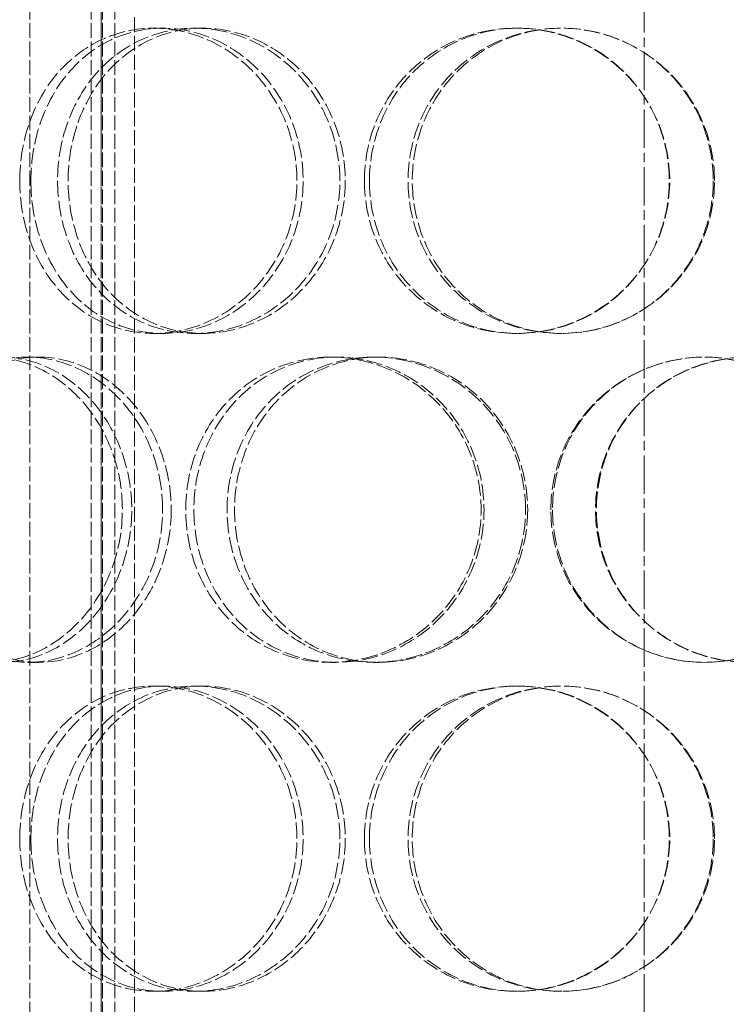
# Model space of a CAD drawing. Units: millimetres. Extents: x -83296 to -77740, y 69316 to 75099.
# Drawn here: x -79870 to -79766, y 73742 to 73887 of the extents above; entities that cross this region are included whole.
import ezdxf

# ---------------------------------------------------------------- set-up
doc = ezdxf.new("R2010")
doc.units = ezdxf.units.MM
doc.linetypes.add('CHAIN', pattern=[0.3543, 0.2362, -0.0295, 0.0591, -0.0295])
doc.linetypes.add('DASHED', pattern=[0.2068, 0.1655, -0.0413])
doc.layers.add('Osa (ISO)', color=1, linetype='Continuous', lineweight=9)
doc.layers.add('Skrytá (ISO)', color=1, linetype='DASHED', lineweight=18)

msp = doc.modelspace()

# ---------------------------------------------------------------- linework, layer by layer
at = {"layer": 'Osa (ISO)', "linetype": 'CHAIN', "ltscale": 23.990969}
msp.add_line((-79778.28, 74307.38), (-79778.28, 73290.36), dxfattribs=at)
at = {"layer": 'Skrytá (ISO)', "ltscale": 13.16355}
for p, q in [((-79868.77, 73473.36), (-79868.77, 74061.36)), ((-79859.77, 73473.36), (-79859.77, 74061.36)), ((-79858.27, 73473.36), (-79858.27, 74061.36)), ((-79858.07, 73473.36), (-79858.07, 74061.36)), ((-79856.27, 73473.36), (-79856.27, 74061.36))]:
    msp.add_line(p, q, dxfattribs=at)
at = {"layer": 'Skrytá (ISO)', "ltscale": 13.432195}
for p, q in [((-79858.28, 73588.06), (-79858.28, 73888.06)), ((-79853.38, 73588.06), (-79853.38, 73888.06))]:
    msp.add_line(p, q, dxfattribs=at)
at = {"layer": 'Skrytá (ISO)', "ltscale": 0.475844}
for p, q in [((-79850.51, 73885.86), (-79849.22, 73885.86)), ((-79844.51, 73885.86), (-79843.32, 73885.86)), ((-79797.18, 73885.86), (-79796.84, 73885.86)), ((-79849.22, 73840.86), (-79850.51, 73840.86)), ((-79843.32, 73840.86), (-79844.51, 73840.86)), ((-79796.84, 73840.86), (-79797.18, 73840.86)), ((-79869.08, 73837.36), (-79867.45, 73837.36)), ((-79824.48, 73837.36), (-79823.66, 73837.36)), ((-79818.1, 73837.36), (-79817.39, 73837.36)), ((-79867.45, 73792.36), (-79869.08, 73792.36)), ((-79823.66, 73792.36), (-79824.48, 73792.36)), ((-79817.39, 73792.36), (-79818.1, 73792.36)), ((-79850.51, 73788.86), (-79849.22, 73788.86)), ((-79844.51, 73788.86), (-79843.32, 73788.86)), ((-79797.18, 73788.86), (-79796.84, 73788.86)), ((-79849.22, 73743.86), (-79850.51, 73743.86)), ((-79843.32, 73743.86), (-79844.51, 73743.86)), ((-79796.84, 73743.86), (-79797.18, 73743.86))]:
    msp.add_line(p, q, dxfattribs=at)
at = {"layer": 'Skrytá (ISO)', "ltscale": 14.305923}
for points in [[(-79870.27, 73863.36), (-79870.27, 73860.42), (-79869.78, 73857.47), (-79867.87, 73852.03), (-79866.45, 73849.53), (-79862.84, 73845.37), (-79860.67, 73843.7), (-79855.84, 73841.45), (-79853.2, 73840.86), (-79847.83, 73840.86), (-79845.12, 73841.45), (-79840.05, 73843.7), (-79837.7, 73845.37), (-79833.75, 73849.53), (-79832.15, 73852.03), (-79829.99, 73857.47), (-79829.43, 73860.42), (-79829.43, 73866.31), (-79829.99, 73869.25), (-79832.15, 73874.69), (-79833.75, 73877.19), (-79837.7, 73881.35), (-79840.05, 73883.02), (-79845.12, 73885.28), (-79847.83, 73885.86), (-79853.2, 73885.86), (-79855.84, 73885.28), (-79860.67, 73883.02), (-79862.84, 73881.35), (-79866.45, 73877.19), (-79867.87, 73874.69), (-79869.78, 73869.25), (-79870.27, 73866.31), (-79870.27, 73863.36)], [(-79823.11, 73863.36), (-79823.11, 73860.42), (-79823.68, 73857.47), (-79825.86, 73852.03), (-79827.48, 73849.53), (-79831.48, 73845.37), (-79833.86, 73843.7), (-79839.01, 73841.45), (-79841.78, 73840.86), (-79847.23, 73840.86), (-79849.93, 73841.45), (-79854.85, 73843.7), (-79857.08, 73845.37), (-79860.77, 73849.53), (-79862.22, 73852.03), (-79864.18, 73857.47), (-79864.69, 73860.42), (-79864.69, 73866.31), (-79864.18, 73869.25), (-79862.22, 73874.69), (-79860.77, 73877.19), (-79857.08, 73881.35), (-79854.85, 73883.02), (-79849.93, 73885.28), (-79847.23, 73885.86), (-79841.78, 73885.86), (-79839.01, 73885.28), (-79833.86, 73883.02), (-79831.48, 73881.35), (-79827.48, 73877.19), (-79825.86, 73874.69), (-79823.68, 73869.25), (-79823.11, 73866.31), (-79823.11, 73863.36)], [(-79819.49, 73863.36), (-79819.49, 73860.42), (-79818.92, 73857.47), (-79816.71, 73852.03), (-79815.07, 73849.53), (-79810.96, 73845.37), (-79808.49, 73843.7), (-79803.07, 73841.45), (-79800.13, 73840.86), (-79794.22, 73840.86), (-79791.26, 73841.45), (-79785.78, 73843.7), (-79783.26, 73845.37), (-79779.06, 73849.53), (-79777.38, 73852.03), (-79775.1, 73857.47), (-79774.51, 73860.42), (-79774.51, 73866.31), (-79775.1, 73869.25), (-79777.38, 73874.69), (-79779.06, 73877.19), (-79783.26, 73881.35), (-79785.78, 73883.02), (-79791.26, 73885.28), (-79794.22, 73885.86), (-79800.13, 73885.86), (-79803.07, 73885.28), (-79808.49, 73883.02), (-79810.96, 73881.35), (-79815.07, 73877.19), (-79816.71, 73874.69), (-79818.92, 73869.25), (-79819.49, 73866.31), (-79819.49, 73863.36)], [(-79767.92, 73863.36), (-79767.92, 73860.42), (-79768.51, 73857.47), (-79770.78, 73852.03), (-79772.46, 73849.53), (-79776.66, 73845.37), (-79779.18, 73843.7), (-79784.67, 73841.45), (-79787.64, 73840.86), (-79793.57, 73840.86), (-79796.52, 73841.45), (-79801.97, 73843.7), (-79804.46, 73845.37), (-79808.6, 73849.53), (-79810.26, 73852.03), (-79812.49, 73857.47), (-79813.06, 73860.42), (-79813.06, 73866.31), (-79812.49, 73869.25), (-79810.26, 73874.69), (-79808.6, 73877.19), (-79804.46, 73881.35), (-79801.97, 73883.02), (-79796.52, 73885.28), (-79793.57, 73885.86), (-79787.64, 73885.86), (-79784.67, 73885.28), (-79779.18, 73883.02), (-79776.66, 73881.35), (-79772.46, 73877.19), (-79770.78, 73874.69), (-79768.51, 73869.25), (-79767.92, 73866.31), (-79767.92, 73863.36)], [(-79892.19, 73814.86), (-79892.19, 73811.92), (-79891.76, 73808.97), (-79890.07, 73803.53), (-79888.82, 73801.03), (-79885.63, 73796.87), (-79883.69, 73795.2), (-79879.37, 73792.95), (-79876.98, 73792.36), (-79872.12, 73792.36), (-79869.64, 73792.95), (-79864.99, 73795.2), (-79862.82, 73796.87), (-79859.16, 73801.03), (-79857.68, 73803.53), (-79855.67, 73808.97), (-79855.15, 73811.92), (-79855.15, 73817.81), (-79855.67, 73820.75), (-79857.68, 73826.19), (-79859.16, 73828.69), (-79862.82, 73832.85), (-79864.99, 73834.52), (-79869.64, 73836.78), (-79872.12, 73837.36), (-79876.98, 73837.36), (-79879.37, 73836.78), (-79883.69, 73834.52), (-79885.63, 73832.85), (-79888.82, 73828.69), (-79890.07, 73826.19), (-79891.76, 73820.75), (-79892.19, 73817.81), (-79892.19, 73814.86)], [(-79849.22, 73814.86), (-79849.22, 73811.92), (-79849.76, 73808.97), (-79851.81, 73803.53), (-79853.32, 73801.03), (-79857.06, 73796.87), (-79859.27, 73795.2), (-79864.04, 73792.95), (-79866.58, 73792.36), (-79871.57, 73792.36), (-79874.02, 73792.95), (-79878.48, 73795.2), (-79880.48, 73796.87), (-79883.78, 73801.03), (-79885.07, 73803.53), (-79886.82, 73808.97), (-79887.26, 73811.92), (-79887.26, 73817.81), (-79886.82, 73820.75), (-79885.07, 73826.19), (-79883.78, 73828.69), (-79880.48, 73832.85), (-79878.48, 73834.52), (-79874.02, 73836.78), (-79871.57, 73837.36), (-79866.58, 73837.36), (-79864.04, 73836.78), (-79859.27, 73834.52), (-79857.06, 73832.85), (-79853.32, 73828.69), (-79851.81, 73826.19), (-79849.76, 73820.75), (-79849.22, 73817.81), (-79849.22, 73814.86)], [(-79845.82, 73814.86), (-79845.82, 73811.92), (-79845.28, 73808.97), (-79843.18, 73803.53), (-79841.63, 73801.03), (-79837.72, 73796.87), (-79835.36, 73795.2), (-79830.17, 73792.95), (-79827.34, 73792.36), (-79821.63, 73792.36), (-79818.75, 73792.95), (-79813.4, 73795.2), (-79810.93, 73796.87), (-79806.8, 73801.03), (-79805.14, 73803.53), (-79802.89, 73808.97), (-79802.3, 73811.92), (-79802.3, 73817.81), (-79802.89, 73820.75), (-79805.14, 73826.19), (-79806.8, 73828.69), (-79810.93, 73832.85), (-79813.4, 73834.52), (-79818.75, 73836.78), (-79821.63, 73837.36), (-79827.34, 73837.36), (-79830.17, 73836.78), (-79835.36, 73834.52), (-79837.72, 73832.85), (-79841.63, 73828.69), (-79843.18, 73826.19), (-79845.28, 73820.75), (-79845.82, 73817.81), (-79845.82, 73814.86)], [(-79795.75, 73814.86), (-79795.75, 73811.92), (-79796.34, 73808.97), (-79798.6, 73803.53), (-79800.27, 73801.03), (-79804.43, 73796.87), (-79806.92, 73795.2), (-79812.31, 73792.95), (-79815.22, 73792.36), (-79820.99, 73792.36), (-79823.86, 73792.95), (-79829.12, 73795.2), (-79831.51, 73796.87), (-79835.48, 73801.03), (-79837.05, 73803.53), (-79839.18, 73808.97), (-79839.72, 73811.92), (-79839.72, 73817.81), (-79839.18, 73820.75), (-79837.05, 73826.19), (-79835.48, 73828.69), (-79831.51, 73832.85), (-79829.12, 73834.52), (-79823.86, 73836.78), (-79820.99, 73837.36), (-79815.22, 73837.36), (-79812.31, 73836.78), (-79806.92, 73834.52), (-79804.43, 73832.85), (-79800.27, 73828.69), (-79798.6, 73826.19), (-79796.34, 73820.75), (-79795.75, 73817.81), (-79795.75, 73814.86)], [(-79792.03, 73814.86), (-79792.03, 73811.92), (-79791.44, 73808.97), (-79789.17, 73803.53), (-79787.49, 73801.03), (-79783.29, 73796.87), (-79780.78, 73795.2), (-79775.28, 73792.95), (-79772.31, 73792.36), (-79766.38, 73792.36), (-79763.42, 73792.95), (-79757.96, 73795.2), (-79755.46, 73796.87), (-79751.3, 73801.03), (-79749.64, 73803.53), (-79747.41, 73808.97), (-79746.83, 73811.92), (-79746.83, 73817.81), (-79747.41, 73820.75), (-79749.64, 73826.19), (-79751.3, 73828.69), (-79755.46, 73832.85), (-79757.96, 73834.52), (-79763.42, 73836.78), (-79766.38, 73837.36), (-79772.31, 73837.36), (-79775.28, 73836.78), (-79780.78, 73834.52), (-79783.29, 73832.85), (-79787.49, 73828.69), (-79789.17, 73826.19), (-79791.44, 73820.75), (-79792.03, 73817.81), (-79792.03, 73814.86)], [(-79740.37, 73814.86), (-79740.37, 73811.92), (-79740.94, 73808.97), (-79743.16, 73803.53), (-79744.81, 73801.03), (-79748.94, 73796.87), (-79751.42, 73795.2), (-79756.85, 73792.95), (-79759.8, 73792.36), (-79765.72, 73792.36), (-79768.69, 73792.95), (-79774.17, 73795.2), (-79776.69, 73796.87), (-79780.9, 73801.03), (-79782.58, 73803.53), (-79784.85, 73808.97), (-79785.44, 73811.92), (-79785.44, 73817.81), (-79784.85, 73820.75), (-79782.58, 73826.19), (-79780.9, 73828.69), (-79776.69, 73832.85), (-79774.17, 73834.52), (-79768.69, 73836.78), (-79765.72, 73837.36), (-79759.8, 73837.36), (-79756.85, 73836.78), (-79751.42, 73834.52), (-79748.94, 73832.85), (-79744.81, 73828.69), (-79743.16, 73826.19), (-79740.94, 73820.75), (-79740.37, 73817.81), (-79740.37, 73814.86)], [(-79870.27, 73766.36), (-79870.27, 73763.42), (-79869.78, 73760.47), (-79867.87, 73755.03), (-79866.45, 73752.53), (-79862.84, 73748.37), (-79860.67, 73746.7), (-79855.84, 73744.45), (-79853.2, 73743.86), (-79847.83, 73743.86), (-79845.12, 73744.45), (-79840.05, 73746.7), (-79837.7, 73748.37), (-79833.75, 73752.53), (-79832.15, 73755.03), (-79829.99, 73760.47), (-79829.43, 73763.42), (-79829.43, 73769.31), (-79829.99, 73772.25), (-79832.15, 73777.69), (-79833.75, 73780.19), (-79837.7, 73784.35), (-79840.05, 73786.02), (-79845.12, 73788.28), (-79847.83, 73788.86), (-79853.2, 73788.86), (-79855.84, 73788.28), (-79860.67, 73786.02), (-79862.84, 73784.35), (-79866.45, 73780.19), (-79867.87, 73777.69), (-79869.78, 73772.25), (-79870.27, 73769.31), (-79870.27, 73766.36)], [(-79823.11, 73766.36), (-79823.11, 73763.42), (-79823.68, 73760.47), (-79825.86, 73755.03), (-79827.48, 73752.53), (-79831.48, 73748.37), (-79833.86, 73746.7), (-79839.01, 73744.45), (-79841.78, 73743.86), (-79847.23, 73743.86), (-79849.93, 73744.45), (-79854.85, 73746.7), (-79857.08, 73748.37), (-79860.77, 73752.53), (-79862.22, 73755.03), (-79864.18, 73760.47), (-79864.69, 73763.42), (-79864.69, 73769.31), (-79864.18, 73772.25), (-79862.22, 73777.69), (-79860.77, 73780.19), (-79857.08, 73784.35), (-79854.85, 73786.02), (-79849.93, 73788.28), (-79847.23, 73788.86), (-79841.78, 73788.86), (-79839.01, 73788.28), (-79833.86, 73786.02), (-79831.48, 73784.35), (-79827.48, 73780.19), (-79825.86, 73777.69), (-79823.68, 73772.25), (-79823.11, 73769.31), (-79823.11, 73766.36)], [(-79819.49, 73766.36), (-79819.49, 73763.42), (-79818.92, 73760.47), (-79816.71, 73755.03), (-79815.07, 73752.53), (-79810.96, 73748.37), (-79808.49, 73746.7), (-79803.07, 73744.45), (-79800.13, 73743.86), (-79794.22, 73743.86), (-79791.26, 73744.45), (-79785.78, 73746.7), (-79783.26, 73748.37), (-79779.06, 73752.53), (-79777.38, 73755.03), (-79775.1, 73760.47), (-79774.51, 73763.42), (-79774.51, 73769.31), (-79775.1, 73772.25), (-79777.38, 73777.69), (-79779.06, 73780.19), (-79783.26, 73784.35), (-79785.78, 73786.02), (-79791.26, 73788.28), (-79794.22, 73788.86), (-79800.13, 73788.86), (-79803.07, 73788.28), (-79808.49, 73786.02), (-79810.96, 73784.35), (-79815.07, 73780.19), (-79816.71, 73777.69), (-79818.92, 73772.25), (-79819.49, 73769.31), (-79819.49, 73766.36)], [(-79767.92, 73766.36), (-79767.92, 73763.42), (-79768.51, 73760.47), (-79770.78, 73755.03), (-79772.46, 73752.53), (-79776.66, 73748.37), (-79779.18, 73746.7), (-79784.67, 73744.45), (-79787.64, 73743.86), (-79793.57, 73743.86), (-79796.52, 73744.45), (-79801.97, 73746.7), (-79804.46, 73748.37), (-79808.6, 73752.53), (-79810.26, 73755.03), (-79812.49, 73760.47), (-79813.06, 73763.42), (-79813.06, 73769.31), (-79812.49, 73772.25), (-79810.26, 73777.69), (-79808.6, 73780.19), (-79804.46, 73784.35), (-79801.97, 73786.02), (-79796.52, 73788.28), (-79793.57, 73788.86), (-79787.64, 73788.86), (-79784.67, 73788.28), (-79779.18, 73786.02), (-79776.66, 73784.35), (-79772.46, 73780.19), (-79770.78, 73777.69), (-79768.51, 73772.25), (-79767.92, 73769.31), (-79767.92, 73766.36)]]:
    msp.add_open_spline(points, degree=3, knots=[-1, -1, -1, -1, -0.9375, -0.9375, -0.875, -0.875, -0.8125, -0.8125, -0.75, -0.75, -0.6875, -0.6875, -0.625, -0.625, -0.5625, -0.5625, -0.5, -0.5, -0.4375, -0.4375, -0.375, -0.375, -0.3125, -0.3125, -0.25, -0.25, -0.1875, -0.1875, -0.125, -0.125, -0.0625, -0.0625, 0, 0, 0, 0], dxfattribs=at)
at = {"layer": 'Skrytá (ISO)', "ltscale": 14.177235}
for points in [[(-79868.63, 73863.36), (-79868.63, 73866.31), (-79868.14, 73869.25), (-79866.26, 73874.69), (-79864.87, 73877.19), (-79861.33, 73881.35), (-79859.19, 73883.02), (-79854.45, 73885.28), (-79851.85, 73885.86), (-79846.59, 73885.86), (-79843.92, 73885.28), (-79838.94, 73883.02), (-79836.63, 73881.35), (-79832.75, 73877.19), (-79831.19, 73874.69), (-79829.07, 73869.25), (-79828.52, 73866.31), (-79828.52, 73860.42), (-79829.07, 73857.47), (-79831.19, 73852.03), (-79832.75, 73849.53), (-79836.63, 73845.37), (-79838.94, 73843.7), (-79843.92, 73841.45), (-79846.59, 73840.86), (-79851.85, 73840.86), (-79854.45, 73841.45), (-79859.19, 73843.7), (-79861.33, 73845.37), (-79864.87, 73849.53), (-79866.26, 73852.03), (-79868.14, 73857.47), (-79868.63, 73860.42), (-79868.63, 73863.36)], [(-79822.31, 73863.36), (-79822.31, 73866.31), (-79822.87, 73869.25), (-79825.01, 73874.69), (-79826.6, 73877.19), (-79830.53, 73881.35), (-79832.87, 73883.02), (-79837.93, 73885.28), (-79840.64, 73885.86), (-79846, 73885.86), (-79848.65, 73885.28), (-79853.48, 73883.02), (-79855.67, 73881.35), (-79859.29, 73877.19), (-79860.72, 73874.69), (-79862.64, 73869.25), (-79863.14, 73866.31), (-79863.14, 73860.42), (-79862.64, 73857.47), (-79860.72, 73852.03), (-79859.29, 73849.53), (-79855.67, 73845.37), (-79853.48, 73843.7), (-79848.65, 73841.45), (-79846, 73840.86), (-79840.64, 73840.86), (-79837.93, 73841.45), (-79832.87, 73843.7), (-79830.53, 73845.37), (-79826.6, 73849.53), (-79825.01, 73852.03), (-79822.87, 73857.47), (-79822.31, 73860.42), (-79822.31, 73863.36)], [(-79818.75, 73863.36), (-79818.75, 73866.31), (-79818.19, 73869.25), (-79816.02, 73874.69), (-79814.41, 73877.19), (-79810.37, 73881.35), (-79807.95, 73883.02), (-79802.63, 73885.28), (-79799.74, 73885.86), (-79793.94, 73885.86), (-79791.03, 73885.28), (-79785.65, 73883.02), (-79783.17, 73881.35), (-79779.05, 73877.19), (-79777.39, 73874.69), (-79775.16, 73869.25), (-79774.58, 73866.31), (-79774.58, 73860.42), (-79775.16, 73857.47), (-79777.39, 73852.03), (-79779.05, 73849.53), (-79783.17, 73845.37), (-79785.65, 73843.7), (-79791.03, 73841.45), (-79793.94, 73840.86), (-79799.74, 73840.86), (-79802.63, 73841.45), (-79807.95, 73843.7), (-79810.37, 73845.37), (-79814.41, 73849.53), (-79816.02, 73852.03), (-79818.19, 73857.47), (-79818.75, 73860.42), (-79818.75, 73863.36)], [(-79768.1, 73863.36), (-79768.1, 73866.31), (-79768.68, 73869.25), (-79770.91, 73874.69), (-79772.57, 73877.19), (-79776.69, 73881.35), (-79779.17, 73883.02), (-79784.56, 73885.28), (-79787.47, 73885.86), (-79793.29, 73885.86), (-79796.2, 73885.28), (-79801.55, 73883.02), (-79803.99, 73881.35), (-79808.06, 73877.19), (-79809.68, 73874.69), (-79811.87, 73869.25), (-79812.44, 73866.31), (-79812.44, 73860.42), (-79811.87, 73857.47), (-79809.68, 73852.03), (-79808.06, 73849.53), (-79803.99, 73845.37), (-79801.55, 73843.7), (-79796.2, 73841.45), (-79793.29, 73840.86), (-79787.47, 73840.86), (-79784.56, 73841.45), (-79779.17, 73843.7), (-79776.69, 73845.37), (-79772.57, 73849.53), (-79770.91, 73852.03), (-79768.68, 73857.47), (-79768.1, 73860.42), (-79768.1, 73863.36)], [(-79890.15, 73814.86), (-79890.15, 73817.81), (-79889.72, 73820.75), (-79888.07, 73826.19), (-79886.84, 73828.69), (-79883.71, 73832.85), (-79881.8, 73834.52), (-79877.55, 73836.78), (-79875.21, 73837.36), (-79870.44, 73837.36), (-79868, 73836.78), (-79863.44, 73834.52), (-79861.3, 73832.85), (-79857.72, 73828.69), (-79856.26, 73826.19), (-79854.29, 73820.75), (-79853.77, 73817.81), (-79853.77, 73811.92), (-79854.29, 73808.97), (-79856.26, 73803.53), (-79857.72, 73801.03), (-79861.3, 73796.87), (-79863.44, 73795.2), (-79868, 73792.95), (-79870.44, 73792.36), (-79875.21, 73792.36), (-79877.55, 73792.95), (-79881.8, 73795.2), (-79883.71, 73796.87), (-79886.84, 73801.03), (-79888.07, 73803.53), (-79889.72, 73808.97), (-79890.15, 73811.92), (-79890.15, 73814.86)], [(-79847.95, 73814.86), (-79847.95, 73817.81), (-79848.48, 73820.75), (-79850.49, 73826.19), (-79851.98, 73828.69), (-79855.64, 73832.85), (-79857.82, 73834.52), (-79862.5, 73836.78), (-79865, 73837.36), (-79869.9, 73837.36), (-79872.31, 73836.78), (-79876.68, 73834.52), (-79878.65, 73832.85), (-79881.89, 73828.69), (-79883.16, 73826.19), (-79884.87, 73820.75), (-79885.31, 73817.81), (-79885.31, 73811.92), (-79884.87, 73808.97), (-79883.16, 73803.53), (-79881.89, 73801.03), (-79878.65, 73796.87), (-79876.68, 73795.2), (-79872.31, 73792.95), (-79869.9, 73792.36), (-79865, 73792.36), (-79862.5, 73792.95), (-79857.82, 73795.2), (-79855.64, 73796.87), (-79851.98, 73801.03), (-79850.49, 73803.53), (-79848.48, 73808.97), (-79847.95, 73811.92), (-79847.95, 73814.86)], [(-79844.61, 73814.86), (-79844.61, 73817.81), (-79844.08, 73820.75), (-79842.02, 73826.19), (-79840.5, 73828.69), (-79836.66, 73832.85), (-79834.34, 73834.52), (-79829.24, 73836.78), (-79826.46, 73837.36), (-79820.85, 73837.36), (-79818.02, 73836.78), (-79812.77, 73834.52), (-79810.35, 73832.85), (-79806.29, 73828.69), (-79804.66, 73826.19), (-79802.45, 73820.75), (-79801.87, 73817.81), (-79801.87, 73811.92), (-79802.45, 73808.97), (-79804.66, 73803.53), (-79806.29, 73801.03), (-79810.35, 73796.87), (-79812.77, 73795.2), (-79818.02, 73792.95), (-79820.85, 73792.36), (-79826.46, 73792.36), (-79829.24, 73792.95), (-79834.34, 73795.2), (-79836.66, 73796.87), (-79840.5, 73801.03), (-79842.02, 73803.53), (-79844.08, 73808.97), (-79844.61, 73811.92), (-79844.61, 73814.86)], [(-79795.44, 73814.86), (-79795.44, 73817.81), (-79796.02, 73820.75), (-79798.24, 73826.19), (-79799.88, 73828.69), (-79803.96, 73832.85), (-79806.41, 73834.52), (-79811.7, 73836.78), (-79814.56, 73837.36), (-79820.23, 73837.36), (-79823.04, 73836.78), (-79828.21, 73834.52), (-79830.55, 73832.85), (-79834.45, 73828.69), (-79836, 73826.19), (-79838.08, 73820.75), (-79838.62, 73817.81), (-79838.62, 73811.92), (-79838.08, 73808.97), (-79836, 73803.53), (-79834.45, 73801.03), (-79830.55, 73796.87), (-79828.21, 73795.2), (-79823.04, 73792.95), (-79820.23, 73792.36), (-79814.56, 73792.36), (-79811.7, 73792.95), (-79806.41, 73795.2), (-79803.96, 73796.87), (-79799.88, 73801.03), (-79798.24, 73803.53), (-79796.02, 73808.97), (-79795.44, 73811.92), (-79795.44, 73814.86)], [(-79791.78, 73814.86), (-79791.78, 73817.81), (-79791.2, 73820.75), (-79788.98, 73826.19), (-79787.33, 73828.69), (-79783.2, 73832.85), (-79780.73, 73834.52), (-79775.34, 73836.78), (-79772.42, 73837.36), (-79766.59, 73837.36), (-79763.68, 73836.78), (-79758.32, 73834.52), (-79755.87, 73832.85), (-79751.79, 73828.69), (-79750.16, 73826.19), (-79747.96, 73820.75), (-79747.39, 73817.81), (-79747.39, 73811.92), (-79747.96, 73808.97), (-79750.16, 73803.53), (-79751.79, 73801.03), (-79755.87, 73796.87), (-79758.32, 73795.2), (-79763.68, 73792.95), (-79766.59, 73792.36), (-79772.42, 73792.36), (-79775.34, 73792.95), (-79780.73, 73795.2), (-79783.2, 73796.87), (-79787.33, 73801.03), (-79788.98, 73803.53), (-79791.2, 73808.97), (-79791.78, 73811.92), (-79791.78, 73814.86)], [(-79741.05, 73814.86), (-79741.05, 73817.81), (-79741.61, 73820.75), (-79743.79, 73826.19), (-79745.41, 73828.69), (-79749.46, 73832.85), (-79751.9, 73834.52), (-79757.24, 73836.78), (-79760.13, 73837.36), (-79765.95, 73837.36), (-79768.86, 73836.78), (-79774.25, 73834.52), (-79776.72, 73832.85), (-79780.85, 73828.69), (-79782.5, 73826.19), (-79784.73, 73820.75), (-79785.31, 73817.81), (-79785.31, 73811.92), (-79784.73, 73808.97), (-79782.5, 73803.53), (-79780.85, 73801.03), (-79776.72, 73796.87), (-79774.25, 73795.2), (-79768.86, 73792.95), (-79765.95, 73792.36), (-79760.13, 73792.36), (-79757.24, 73792.95), (-79751.9, 73795.2), (-79749.46, 73796.87), (-79745.41, 73801.03), (-79743.79, 73803.53), (-79741.61, 73808.97), (-79741.05, 73811.92), (-79741.05, 73814.86)], [(-79868.63, 73766.36), (-79868.63, 73769.31), (-79868.14, 73772.25), (-79866.26, 73777.69), (-79864.87, 73780.19), (-79861.33, 73784.35), (-79859.19, 73786.02), (-79854.45, 73788.28), (-79851.85, 73788.86), (-79846.59, 73788.86), (-79843.92, 73788.28), (-79838.94, 73786.02), (-79836.63, 73784.35), (-79832.75, 73780.19), (-79831.19, 73777.69), (-79829.07, 73772.25), (-79828.52, 73769.31), (-79828.52, 73763.42), (-79829.07, 73760.47), (-79831.19, 73755.03), (-79832.75, 73752.53), (-79836.63, 73748.37), (-79838.94, 73746.7), (-79843.92, 73744.45), (-79846.59, 73743.86), (-79851.85, 73743.86), (-79854.45, 73744.45), (-79859.19, 73746.7), (-79861.33, 73748.37), (-79864.87, 73752.53), (-79866.26, 73755.03), (-79868.14, 73760.47), (-79868.63, 73763.42), (-79868.63, 73766.36)], [(-79822.31, 73766.36), (-79822.31, 73769.31), (-79822.87, 73772.25), (-79825.01, 73777.69), (-79826.6, 73780.19), (-79830.53, 73784.35), (-79832.87, 73786.02), (-79837.93, 73788.28), (-79840.64, 73788.86), (-79846, 73788.86), (-79848.65, 73788.28), (-79853.48, 73786.02), (-79855.67, 73784.35), (-79859.29, 73780.19), (-79860.72, 73777.69), (-79862.64, 73772.25), (-79863.14, 73769.31), (-79863.14, 73763.42), (-79862.64, 73760.47), (-79860.72, 73755.03), (-79859.29, 73752.53), (-79855.67, 73748.37), (-79853.48, 73746.7), (-79848.65, 73744.45), (-79846, 73743.86), (-79840.64, 73743.86), (-79837.93, 73744.45), (-79832.87, 73746.7), (-79830.53, 73748.37), (-79826.6, 73752.53), (-79825.01, 73755.03), (-79822.87, 73760.47), (-79822.31, 73763.42), (-79822.31, 73766.36)], [(-79818.75, 73766.36), (-79818.75, 73769.31), (-79818.19, 73772.25), (-79816.02, 73777.69), (-79814.41, 73780.19), (-79810.37, 73784.35), (-79807.95, 73786.02), (-79802.63, 73788.28), (-79799.74, 73788.86), (-79793.94, 73788.86), (-79791.03, 73788.28), (-79785.65, 73786.02), (-79783.17, 73784.35), (-79779.05, 73780.19), (-79777.39, 73777.69), (-79775.16, 73772.25), (-79774.58, 73769.31), (-79774.58, 73763.42), (-79775.16, 73760.47), (-79777.39, 73755.03), (-79779.05, 73752.53), (-79783.17, 73748.37), (-79785.65, 73746.7), (-79791.03, 73744.45), (-79793.94, 73743.86), (-79799.74, 73743.86), (-79802.63, 73744.45), (-79807.95, 73746.7), (-79810.37, 73748.37), (-79814.41, 73752.53), (-79816.02, 73755.03), (-79818.19, 73760.47), (-79818.75, 73763.42), (-79818.75, 73766.36)], [(-79768.1, 73766.36), (-79768.1, 73769.31), (-79768.68, 73772.25), (-79770.91, 73777.69), (-79772.57, 73780.19), (-79776.69, 73784.35), (-79779.17, 73786.02), (-79784.56, 73788.28), (-79787.47, 73788.86), (-79793.29, 73788.86), (-79796.2, 73788.28), (-79801.55, 73786.02), (-79803.99, 73784.35), (-79808.06, 73780.19), (-79809.68, 73777.69), (-79811.87, 73772.25), (-79812.44, 73769.31), (-79812.44, 73763.42), (-79811.87, 73760.47), (-79809.68, 73755.03), (-79808.06, 73752.53), (-79803.99, 73748.37), (-79801.55, 73746.7), (-79796.2, 73744.45), (-79793.29, 73743.86), (-79787.47, 73743.86), (-79784.56, 73744.45), (-79779.17, 73746.7), (-79776.69, 73748.37), (-79772.57, 73752.53), (-79770.91, 73755.03), (-79768.68, 73760.47), (-79768.1, 73763.42), (-79768.1, 73766.36)]]:
    msp.add_open_spline(points, degree=3, knots=[0, 0, 0, 0, 0.0625, 0.0625, 0.125, 0.125, 0.1875, 0.1875, 0.25, 0.25, 0.3125, 0.3125, 0.375, 0.375, 0.4375, 0.4375, 0.5, 0.5, 0.5625, 0.5625, 0.625, 0.625, 0.6875, 0.6875, 0.75, 0.75, 0.8125, 0.8125, 0.875, 0.875, 0.9375, 0.9375, 1, 1, 1, 1], dxfattribs=at)

doc.saveas('drawing.dxf')
